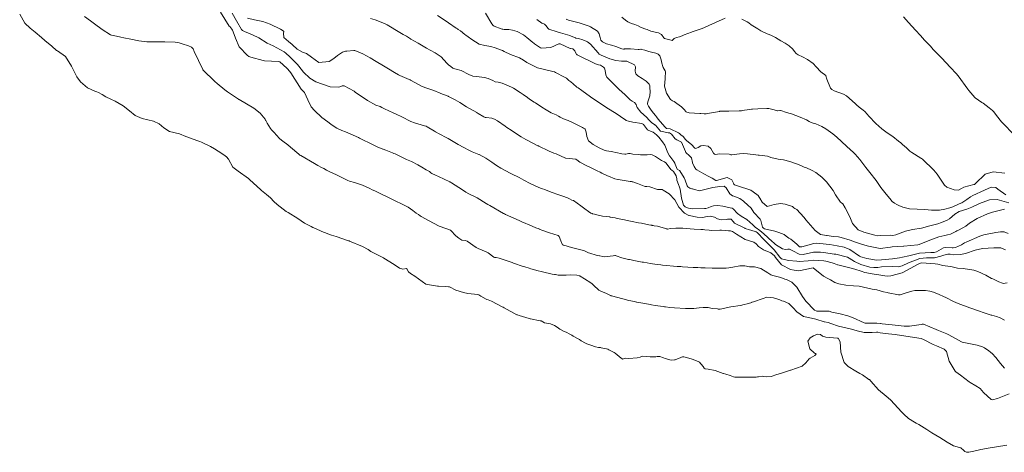
# Model space of a CAD drawing. Units: metres. Extents: x 763917 to 770809, y 8149962 to 8154434.
# Drawn here: x 765695 to 765786, y 8153490 to 8153530 of the extents above; entities that cross this region are included whole.
import ezdxf

# ---------------------------------------------------------------- set-up
doc = ezdxf.new("R2010")
doc.units = ezdxf.units.M
doc.header["$LTSCALE"] = 25
doc.layers.add('Curva Indice', color=36, linetype='Continuous')

msp = doc.modelspace()

# ---------------------------------------------------------------- linework, layer by layer
at = {"layer": 'Curva Indice', "linetype": 'Continuous', "lineweight": 13, "flags": 128}
for points, elevation in [([(765785.9567, 8153490.6797), (765785.0063, 8153490.55), (765784.4393, 8153490.4556), (765783.5648, 8153490.2841), (765782.9399, 8153490.1488), (765782.4653, 8153490.0331), (765782.258, 8153490.0359), (765782.1073, 8153490.1155), (765782.0032, 8153490.2113), (765781.7327, 8153490.437), (765781.6105, 8153490.48), (765781.0664, 8153490.6207), (765780.4884, 8153490.9595), (765779.8005, 8153491.3954), (765779.083, 8153491.8169), (765778.6231, 8153492.1246), (765777.8989, 8153492.5923), (765777.6985, 8153492.6858), (765777.6447, 8153492.7088), (765777.3451, 8153492.8756), (765777.0991, 8153493.0338), (765776.9504, 8153493.1493), (765776.5123, 8153493.5379), (765776.3773, 8153493.6554), (765776.3204, 8153493.7087), (765775.29, 8153494.8389), (765774.9025, 8153495.1724), (765774.1745, 8153495.7712), (765773.4701, 8153496.559), (765773.3489, 8153496.6989), (765773.3138, 8153496.7274), (765772.7099, 8153497.1315), (765772.4894, 8153497.2729), (765772.1161, 8153497.485), (765771.4061, 8153497.8939), (765771.0334, 8153498.2627), (765770.7261, 8153499.2308), (765770.6642, 8153500.1604), (765770.4996, 8153500.4918), (765770.4264, 8153500.5086), (765770.4065, 8153500.5101), (765769.3727, 8153500.5985), (765769.0691, 8153500.6763), (765769.0431, 8153500.6958), (765768.871, 8153500.8502), (765768.6056, 8153500.881), (765768.2177, 8153500.7092), (765767.9248, 8153500.529), (765767.6969, 8153500.2441), (765767.8899, 8153499.5279), (765768.3305, 8153499.1229), (765768.4243, 8153499.0853), (765768.4854, 8153499.05), (765768.3676, 8153498.9417), (765768.3444, 8153498.9267), (765767.9097, 8153498.6726), (765767.8175, 8153498.5982), (765767.5328, 8153498.2489), (765767.1744, 8153497.9432), (765766.1479, 8153497.577), (765766.111, 8153497.5647), (765766.0329, 8153497.5345), (765765.1882, 8153497.273), (765764.8563, 8153497.1667), (765764.3358, 8153496.9912), (765763.8854, 8153496.95), (765763.6616, 8153497.0018), (765763.5706, 8153497.0133), (765763.1907, 8153496.9725), (765763.0825, 8153496.9486), (765762.9677, 8153496.9308), (765761.0809, 8153496.9314), (765761.0125, 8153496.9356), (765760.8762, 8153496.9697), (765760.5904, 8153497.0727), (765760.2014, 8153497.1901), (765759.9804, 8153497.25), (765759.9263, 8153497.2707), (765759.2106, 8153497.5537), (765758.5748, 8153497.6712), (765758.2807, 8153497.6969), (765758.1871, 8153497.7554), (765758.1455, 8153497.8337), (765758.128, 8153497.8617), (765757.9017, 8153498.1364), (765757.7666, 8153498.3076), (765757.7016, 8153498.3445), (765757.1798, 8153498.5534), (765757.0026, 8153498.6208), (765756.3315, 8153498.7995), (765756.2075, 8153498.7998), (765756.116, 8153498.7637), (765756.0636, 8153498.7358), (765755.5364, 8153498.522), (765755.4844, 8153498.5051), (765755.1679, 8153498.4763), (765754.6088, 8153498.6492), (765754.4677, 8153498.7146), (765754.1244, 8153498.8304), (765753.898, 8153498.8248), (765753.7577, 8153498.7991), (765753.6037, 8153498.79), (765753.2461, 8153498.803), (765752.5254, 8153498.8454), (765752.4465, 8153498.8315), (765752.3161, 8153498.7767), (765752.0549, 8153498.7015), (765751.304, 8153498.6443), (765751.0048, 8153498.6616), (765750.8629, 8153498.641), (765750.7251, 8153498.5843), (765750.5746, 8153498.6609), (765750.038, 8153499.1265), (765749.9428, 8153499.1897), (765749.4585, 8153499.4464), (765749.3645, 8153499.4899), (765749.2397, 8153499.5313), (765748.7453, 8153499.6281), (765748.6807, 8153499.635), (765748.5081, 8153499.6524), (765748.2214, 8153499.7209), (765748.1163, 8153499.7531), (765747.98, 8153499.7942), (765747.449, 8153499.9991), (765747.3098, 8153500.0614), (765746.9053, 8153500.272), (765746.763, 8153500.3793), (765746.7029, 8153500.4205), (765746.199, 8153500.6983), (765746.0547, 8153500.7752), (765745.8747, 8153500.8705), (765745.5525, 8153501.0428), (765745.3726, 8153501.1314), (765744.9666, 8153501.3459), (765744.7158, 8153501.5059), (765744.4742, 8153501.6658), (765744.0909, 8153501.8163), (765743.5412, 8153501.8993), (765743.2437, 8153502.082), (765743.2122, 8153502.083), (765743.1678, 8153502.0843), (765743.1439, 8153502.0908), (765742.272, 8153502.2665), (765742.2507, 8153502.2719), (765742.2263, 8153502.2789), (765742.1382, 8153502.3054), (765741.238, 8153502.5831), (765741.0693, 8153502.6346), (765741.029, 8153502.6516), (765739.8527, 8153503.2862), (765739.7559, 8153503.3344), (765739.7393, 8153503.3417), (765739.7181, 8153503.3514), (765738.6905, 8153503.8935), (765738.3944, 8153504.0072), (765738.2583, 8153504.0473), (765738.1933, 8153504.0757), (765737.728, 8153504.3729), (765737.5203, 8153504.486), (765737.426, 8153504.512), (765736.5297, 8153504.6167), (765736.1299, 8153504.6796), (765735.4213, 8153504.9066), (765734.8419, 8153505.1994), (765734.7547, 8153505.2287), (765734.4423, 8153505.2472), (765733.8414, 8153505.2665), (765733.7464, 8153505.2762), (765732.8259, 8153505.4267), (765732.71, 8153505.4502), (765732.6734, 8153505.4675), (765731.6741, 8153506.1984), (765731.2583, 8153506.4429), (765731.0883, 8153506.5832), (765730.915, 8153506.8796), (765730.9097, 8153506.8815), (765730.5564, 8153506.8247), (765730.2678, 8153506.914), (765729.7747, 8153507.2631), (765728.8225, 8153507.8478), (765728.7975, 8153507.8612), (765728.7268, 8153507.8974), (765727.6375, 8153508.4687), (765727.3715, 8153508.6298), (765726.8575, 8153508.9142), (765725.6732, 8153509.4079), (765725.6288, 8153509.4255), (765725.571, 8153509.4487), (765724.4608, 8153509.8358), (765724.0309, 8153509.9513), (765723.1356, 8153510.2902), (765722.5589, 8153510.5593), (765722.3164, 8153510.6703), (765722.1458, 8153510.7496), (765721.8416, 8153510.9005), (765721.5449, 8153511.058), (765721.2266, 8153511.2609), (765720.9333, 8153511.4744), (765720.0453, 8153512.0223), (765719.8728, 8153512.1264), (765719.0448, 8153512.7555), (765718.7443, 8153513.0481), (765718.4104, 8153513.3814), (765718.0502, 8153513.697), (765717.6059, 8153514.0663), (765717.5627, 8153514.094), (765717.5413, 8153514.1097), (765717.4984, 8153514.1516), (765716.5432, 8153515.0159), (765716.3992, 8153515.1416), (765715.454, 8153515.8178), (765714.9617, 8153516.1844), (765714.5764, 8153516.9126), (765714.3737, 8153517.1339), (765714.258, 8153517.2278), (765713.9624, 8153517.4444), (765713.2852, 8153517.8798), (765712.9192, 8153518.0968), (765712.0932, 8153518.5004), (765711.9471, 8153518.5595), (765711.7701, 8153518.6196), (765710.6659, 8153519.0072), (765710.0682, 8153519.2365), (765709.1544, 8153519.4732), (765708.6424, 8153519.8079), (765708.2166, 8153520.1661), (765707.6835, 8153520.4209), (765706.6403, 8153520.6654), (765706.015, 8153520.9323), (765705.4982, 8153521.3545), (765704.9104, 8153521.8247), (765704.1778, 8153522.2491), (765703.78, 8153522.4449), (765703.3344, 8153522.6609), (765702.9929, 8153522.8448), (765702.648, 8153523.0368), (765702.4913, 8153523.097), (765702.3709, 8153523.1315), (765701.6508, 8153523.4654), (765700.9887, 8153524.0352), (765700.668, 8153524.4889), (765700.1788, 8153525.4623), (765699.6298, 8153526.3492), (765698.8761, 8153526.8707), (765698.8307, 8153526.8882), (765698.8236, 8153526.8928), (765698.8079, 8153526.9062), (765698.3777, 8153527.2852), (765697.7381, 8153527.8166), (765697.4137, 8153528.0787), (765696.8354, 8153528.5849), (765696.3855, 8153528.9439), (765695.9072, 8153529.3906), (765695.4207, 8153530.2211)], 5), ([(765786.1762, 8153495.404), (765785.0941, 8153494.9838), (765784.6414, 8153494.849), (765784.5293, 8153494.8767), (765783.8049, 8153495.5167), (765783.5251, 8153495.8755), (765783.5215, 8153495.8793), (765783.129, 8153496.1226), (765782.5937, 8153496.4502), (765782.5119, 8153496.506), (765781.7003, 8153497.1201), (765781.2957, 8153497.4203), (765781.2324, 8153497.4792), (765781.1194, 8153497.625), (765780.6839, 8153498.4053), (765780.421, 8153499.2835), (765780.2122, 8153499.4843), (765779.4934, 8153499.7961), (765779.2057, 8153499.9304), (765778.32, 8153500.396), (765778.0871, 8153500.4807), (765777.8949, 8153500.5142), (765775.7285, 8153500.8357), (765775.3982, 8153500.8767), (765775.1182, 8153500.9053), (765774.3519, 8153500.9989), (765774.1196, 8153501.0421), (765774.0083, 8153501.0551), (765773.6108, 8153501.0322), (765772.8884, 8153501.0289), (765772.243, 8153501.172), (765771.7028, 8153501.3346), (765770.9093, 8153501.5036), (765770.5262, 8153501.5919), (765769.8201, 8153501.8554), (765769.565, 8153501.9449), (765769.2253, 8153502.0116), (765769.2128, 8153502.0123), (765769.1966, 8153502.0152), (765768.4526, 8153502.2524), (765767.7712, 8153502.3962), (765767.3085, 8153502.5029), (765766.6856, 8153502.9274), (765766.3545, 8153503.2875), (765765.9692, 8153503.673), (765765.4837, 8153503.889), (765765.3327, 8153503.9297), (765765.1468, 8153504.0098), (765764.8779, 8153504.12), (765764.5537, 8153504.1933), (765763.9551, 8153504.2539), (765763.5973, 8153504.1393), (765762.7318, 8153503.8446), (765762.5824, 8153503.7965), (765762.5649, 8153503.7896), (765762.2613, 8153503.6931), (765761.7423, 8153503.5623), (765761.6432, 8153503.5293), (765761.5757, 8153503.5075), (765761.2921, 8153503.4595), (765760.88, 8153503.4039), (765760.6375, 8153503.3665), (765759.6806, 8153503.1784), (765759.6016, 8153503.1663), (765759.5531, 8153503.1685), (765759.4773, 8153503.1786), (765759.4231, 8153503.1835), (765758.9248, 8153503.242), (765758.6741, 8153503.2907), (765758.5511, 8153503.3115), (765758.1163, 8153503.3192), (765757.7429, 8153503.2889), (765757.2415, 8153503.239), (765756.9601, 8153503.2251), (765756.7742, 8153503.2252), (765756.5757, 8153503.2292), (765756.4769, 8153503.2345), (765755.4851, 8153503.2997), (765755.037, 8153503.3324), (765754.645, 8153503.3701), (765754.5653, 8153503.3807), (765754.427, 8153503.4017), (765753.7041, 8153503.5129), (765753.3614, 8153503.5674), (765753.2324, 8153503.5907), (765752.7667, 8153503.68), (765752.0246, 8153503.8166), (765752.0002, 8153503.8216), (765751.7956, 8153503.8585), (765751.3013, 8153503.9597), (765750.732, 8153504.1177), (765750.7259, 8153504.1195), (765749.7026, 8153504.3867), (765749.6563, 8153504.397), (765749.6308, 8153504.4065), (765749.5345, 8153504.4555), (765749.2404, 8153504.5946), (765748.7278, 8153504.8274), (765748.5477, 8153504.9223), (765748.4836, 8153504.9694), (765748.1124, 8153505.3155), (765748.027, 8153505.4086), (765747.9288, 8153505.4966), (765747.8043, 8153505.5759), (765747.2254, 8153505.9363), (765746.8343, 8153506.1824), (765746.7858, 8153506.2094), (765746.7266, 8153506.2349), (765746.513, 8153506.2843), (765745.9364, 8153506.3045), (765745.549, 8153506.2938), (765744.8084, 8153506.2997), (765744.6746, 8153506.3133), (765744.5705, 8153506.3404), (765744.478, 8153506.3557), (765744.2673, 8153506.3806), (765744.1405, 8153506.4083), (765743.4865, 8153506.5601), (765743.2439, 8153506.6154), (765742.9764, 8153506.6885), (765742.3091, 8153506.8709), (765742.1384, 8153506.9199), (765741.7554, 8153507.0398), (765741.5961, 8153507.0918), (765740.7226, 8153507.3978), (765740.659, 8153507.4215), (765740.5875, 8153507.4481), (765739.5669, 8153507.788), (765739.4106, 8153507.8404), (765739.11, 8153507.918), (765738.9583, 8153507.9197), (765738.8945, 8153507.9342), (765738.385, 8153508.3293), (765738.2037, 8153508.4309), (765737.4597, 8153508.7245), (765737.2843, 8153508.8211), (765736.4762, 8153509.412), (765736.3173, 8153509.4655), (765735.9762, 8153509.51), (765735.7101, 8153509.6733), (765735.437, 8153509.8891), (765734.9738, 8153510.3867), (765734.9328, 8153510.416), (765733.9801, 8153510.7463), (765733.8917, 8153510.7856), (765732.9039, 8153511.3111), (765732.6424, 8153511.4426), (765732.24, 8153511.6595), (765732.1525, 8153511.7236), (765731.99, 8153511.8478), (765731.7898, 8153511.9709), (765731.4656, 8153512.2035), (765731.0475, 8153512.5094), (765730.3021, 8153512.8778), (765730.0277, 8153513.0023), (765729.2512, 8153513.4081), (765728.8776, 8153513.599), (765728.7966, 8153513.6367), (765727.9795, 8153514.0113), (765727.7448, 8153514.1276), (765727.5318, 8153514.2352), (765726.8636, 8153514.5292), (765726.1319, 8153514.7729), (765725.6758, 8153514.9124), (765725.5145, 8153514.9786), (765724.4025, 8153515.5167), (765723.9296, 8153515.7473), (765723.557, 8153515.9327), (765723.3041, 8153516.0625), (765723.0914, 8153516.1758), (765722.7719, 8153516.3497), (765722.461, 8153516.5231), (765721.1942, 8153517.2587), (765721.1224, 8153517.3018), (765721.0966, 8153517.3203), (765721.0104, 8153517.3915), (765720.2529, 8153518.0426), (765720.0127, 8153518.244), (765719.5433, 8153518.5738), (765719.2792, 8153518.7874), (765718.9462, 8153519.1619), (765718.7865, 8153519.3459), (765718.5123, 8153519.6232), (765718.4249, 8153519.731), (765718.1276, 8153520.2291), (765717.9833, 8153520.4772), (765717.9669, 8153520.5064), (765717.922, 8153520.5826), (765717.4685, 8153521.1525), (765716.8853, 8153521.6154), (765715.5575, 8153522.3934), (765715.5281, 8153522.4084), (765715.4815, 8153522.435), (765714.4747, 8153523.1146), (765714.2301, 8153523.2992), (765713.5317, 8153523.8644), (765713.3133, 8153524.0569), (765712.2133, 8153525.1236), (765712.2028, 8153525.139), (765711.4378, 8153526.8185), (765711.3272, 8153527.0346), (765711.1754, 8153527.2047), (765710.9076, 8153527.3176), (765710.3308, 8153527.5008), (765710.0598, 8153527.5922), (765709.8917, 8153527.6318), (765709.6901, 8153527.6519), (765708.7407, 8153527.6971), (765708.4631, 8153527.7039), (765707.9882, 8153527.6883), (765707.094, 8153527.6834), (765706.3383, 8153527.7893), (765705.6092, 8153527.9393), (765704.9799, 8153528.0483), (765704.6855, 8153528.109), (765704.3034, 8153528.2044), (765703.8359, 8153528.3064), (765703.779, 8153528.3222), (765703.7389, 8153528.3407), (765702.9877, 8153528.8181), (765702.294, 8153529.3401), (765701.9267, 8153529.6178), (765701.3719, 8153530.0162)], 7.5), ([(765785.7541, 8153497.748), (765785.3776, 8153498.1851), (765784.9628, 8153498.7432), (765784.6157, 8153499.0908), (765784.4923, 8153499.1908), (765784.2674, 8153499.3615), (765784.0325, 8153499.5317), (765783.9141, 8153499.62), (765783.7394, 8153499.717), (765783.2505, 8153499.8531), (765782.0037, 8153500.0942), (765781.8676, 8153500.153), (765781.8148, 8153500.1836), (765780.6522, 8153500.7957), (765780.4435, 8153500.8892), (765779.6962, 8153501.196), (765779.4793, 8153501.2892), (765778.3004, 8153501.7792), (765778.2529, 8153501.7923), (765778.2054, 8153501.7852), (765778.0903, 8153501.7509), (765777.0278, 8153501.6065), (765776.5438, 8153501.6185), (765775.4372, 8153501.7256), (765774.5154, 8153501.8302), (765774.3977, 8153501.8454), (765774.3623, 8153501.852), (765774.0502, 8153501.885), (765773.1467, 8153501.8671), (765772.9967, 8153501.873), (765772.9504, 8153501.8867), (765772.8872, 8153501.9127), (765771.8099, 8153502.4033), (765771.3728, 8153502.549), (765770.6716, 8153502.7445), (765769.9218, 8153502.9024), (765769.6583, 8153502.9759), (765769.5818, 8153502.9883), (765769.0949, 8153502.9787), (765768.5466, 8153502.9928), (765768.4662, 8153503.0083), (765768.3204, 8153503.0811), (765767.5306, 8153503.9085), (765767.2187, 8153504.3174), (765766.6955, 8153505.1963), (765766.2453, 8153505.6509), (765765.7422, 8153505.8731), (765765.585, 8153505.9319), (765765.2231, 8153506.0604), (765764.5035, 8153506.2513), (765764.3254, 8153506.312), (765764.0483, 8153506.4902), (765763.4014, 8153506.9049), (765762.8113, 8153507.0547), (765762.7014, 8153507.0613), (765762.454, 8153507.0436), (765762.3644, 8153507.0474), (765761.9253, 8153507.1414), (765761.485, 8153507.1266), (765760.8197, 8153507.0099), (765760.4535, 8153506.9515), (765760.2146, 8153506.9329), (765759.8141, 8153506.9236), (765759.5558, 8153506.9228), (765758.9288, 8153506.9394), (765758.2769, 8153506.9568), (765758.0775, 8153506.963), (765757.8993, 8153506.9697), (765757.6125, 8153506.9802), (765757.4244, 8153506.9878), (765757.1866, 8153506.9997), (765756.2098, 8153507.057), (765756.0673, 8153507.0666), (765755.7273, 8153507.0931), (765755.371, 8153507.1224), (765754.7404, 8153507.1807), (765754.3693, 8153507.2157), (765754.2298, 8153507.2316), (765753.9576, 8153507.2681), (765753.675, 8153507.3059), (765753.247, 8153507.3612), (765752.9617, 8153507.4054), (765752.628, 8153507.4713), (765752.6122, 8153507.4744), (765752.5795, 8153507.4794), (765752.5571, 8153507.4833), (765752.5068, 8153507.4923), (765751.7571, 8153507.633), (765751.5153, 8153507.6836), (765751.3409, 8153507.7185), (765751.2486, 8153507.7356), (765750.7744, 8153507.8378), (765750.6492, 8153507.8756), (765750.1231, 8153508.0716), (765750.0602, 8153508.0858), (765750.0107, 8153508.0854), (765749.8385, 8153508.0636), (765749.0344, 8153507.9805), (765748.8917, 8153507.9921), (765748.6346, 8153508.054), (765748.6019, 8153508.0598), (765748.4113, 8153508.0942), (765748.3052, 8153508.1231), (765747.7191, 8153508.2928), (765747.5991, 8153508.3409), (765747.2135, 8153508.5082), (765746.8736, 8153508.6093), (765746.0335, 8153508.8207), (765745.3278, 8153509.0268), (765745.2533, 8153509.0499), (765745.2186, 8153509.0748), (765745.0375, 8153509.4354), (765744.8863, 8153509.8258), (765744.7952, 8153509.9322), (765744.0184, 8153510.1635), (765743.3925, 8153510.3891), (765743.0778, 8153510.5149), (765743.0605, 8153510.522), (765742.7724, 8153510.6402), (765742.4365, 8153510.7774), (765742.4108, 8153510.7877), (765742.3546, 8153510.8111), (765741.4884, 8153511.1824), (765741.3593, 8153511.2378), (765741.244, 8153511.2888), (765740.7434, 8153511.5178), (765739.9883, 8153511.8597), (765739.8727, 8153511.911), (765739.7951, 8153511.9502), (765738.5318, 8153512.6633), (765738.3674, 8153512.7583), (765738.2196, 8153512.8495), (765737.3745, 8153513.3772), (765737.2028, 8153513.4707), (765736.6206, 8153513.7582), (765736.3544, 8153513.9092), (765735.8401, 8153514.2352), (765735.7014, 8153514.3227), (765735.0246, 8153514.7444), (765734.9223, 8153514.805), (765734.9029, 8153514.8158), (765734.8682, 8153514.8326), (765733.8232, 8153515.3418), (765733.5591, 8153515.4661), (765733.2332, 8153515.6098), (765733.1432, 8153515.6661), (765732.9947, 8153515.792), (765732.8984, 8153515.8519), (765732.689, 8153515.9498), (765732.2999, 8153516.1898), (765731.9337, 8153516.4189), (765731.3438, 8153516.7026), (765730.904, 8153516.9004), (765729.8548, 8153517.4066), (765729.7512, 8153517.4516), (765729.6153, 8153517.5032), (765729.0096, 8153517.7384), (765728.763, 8153517.8341), (765728.7302, 8153517.8471), (765728.2187, 8153518.0624), (765727.7117, 8153518.2996), (765726.7199, 8153518.7885), (765726.572, 8153518.862), (765726.4829, 8153518.9051), (765725.2994, 8153519.4197), (765724.962, 8153519.5561), (765724.5233, 8153519.7605), (765724.0817, 8153520.0341), (765723.9573, 8153520.1292), (765723.6916, 8153520.3389), (765723.1445, 8153520.7589), (765722.4459, 8153521.3807), (765722.1613, 8153521.7431), (765721.8547, 8153522.3827), (765721.5438, 8153523.0355), (765721.2994, 8153523.2815), (765721.2478, 8153523.3439), (765720.2977, 8153524.8427), (765720.0211, 8153525.1817), (765719.9299, 8153525.2681), (765719.279, 8153525.8435), (765719.2604, 8153525.8577), (765719.162, 8153525.8942), (765717.8852, 8153525.9498), (765717.7421, 8153525.9735), (765716.6337, 8153526.2953), (765716.4389, 8153526.3451), (765716.4022, 8153526.3633), (765716.3092, 8153526.4348), (765715.5452, 8153527.2387), (765715.202, 8153528.0362), (765715.1819, 8153528.1309), (765714.9303, 8153528.7644), (765714.7107, 8153529.0535), (765714.6459, 8153529.1404), (765713.8415, 8153530.4234)], 10), ([(765785.7394, 8153502.1477), (765785.344, 8153502.3749), (765785.009, 8153502.4781), (765784.5959, 8153502.6087), (765784.5592, 8153502.6217), (765784.5316, 8153502.6295), (765783.8789, 8153502.8197), (765783.3483, 8153503.0012), (765782.5562, 8153503.2976), (765781.486, 8153503.6911), (765781.2814, 8153503.7748), (765781.0727, 8153503.88), (765780.3556, 8153504.2405), (765780.1541, 8153504.326), (765779.7429, 8153504.508), (765779.2424, 8153504.7339), (765778.9031, 8153504.831), (765778.5018, 8153504.8787), (765777.5221, 8153504.878), (765777.2596, 8153504.8283), (765776.6229, 8153504.6287), (765776.1865, 8153504.4899), (765776.0095, 8153504.4772), (765775.0651, 8153504.6725), (765774.9971, 8153504.6868), (765774.6532, 8153504.7657), (765774.6373, 8153504.7701), (765774.0218, 8153504.9353), (765773.6216, 8153505.0118), (765773.2124, 8153505.1061), (765772.4145, 8153505.2706), (765771.9065, 8153505.3116), (765771.1956, 8153505.3763), (765770.5425, 8153505.5041), (765770.1986, 8153505.623), (765769.7876, 8153505.8545), (765769.7289, 8153505.8889), (765769.5358, 8153505.9701), (765769.1445, 8153506.1826), (765768.1958, 8153506.9701), (765768.1901, 8153506.9715), (765768.1881, 8153506.9715), (765768.1827, 8153506.9701), (765766.893, 8153506.6888), (765766.4409, 8153506.7284), (765766.1082, 8153506.8132), (765765.2769, 8153507.2302), (765764.7532, 8153507.9113), (765764.6352, 8153508.0712), (765764.3241, 8153508.3297), (765763.6551, 8153508.6194), (765763.1824, 8153508.9244), (765762.9765, 8153509.1464), (765762.959, 8153509.1663), (765762.7548, 8153509.3227), (765762.2611, 8153509.4648), (765761.9494, 8153509.5622), (765761.1717, 8153510.0371), (765760.8071, 8153510.2863), (765760.6284, 8153510.3651), (765760.5131, 8153510.352), (765760.4343, 8153510.3482), (765760.1785, 8153510.3713), (765759.7998, 8153510.4177), (765759.6995, 8153510.4237), (765759.6388, 8153510.4235), (765758.8314, 8153510.3962), (765758.663, 8153510.4036), (765758.2473, 8153510.4555), (765758.1183, 8153510.4682), (765757.9079, 8153510.4799), (765757.2767, 8153510.5159), (765756.9049, 8153510.5447), (765756.5612, 8153510.5809), (765756.2404, 8153510.6015), (765755.6106, 8153510.6066), (765755.1146, 8153510.5759), (765754.8412, 8153510.5141), (765754.8111, 8153510.5116), (765754.7608, 8153510.5209), (765754.223, 8153510.6999), (765753.9075, 8153510.7704), (765753.6222, 8153510.8164), (765753.5326, 8153510.8321), (765753.4388, 8153510.8536), (765753.3882, 8153510.8662), (765753.3112, 8153510.8817), (765753.1296, 8153510.917), (765752.4371, 8153511.0507), (765752.1881, 8153511.0997), (765751.583, 8153511.2221), (765751.1498, 8153511.3106), (765750.9066, 8153511.3598), (765750.7485, 8153511.3915), (765750.2248, 8153511.492), (765750.0237, 8153511.5306), (765749.6149, 8153511.612), (765749.5617, 8153511.6211), (765749.5513, 8153511.6224), (765748.885, 8153511.7093), (765748.4819, 8153511.7922), (765748.1369, 8153511.8799), (765747.9424, 8153511.9205), (765747.9122, 8153511.9274), (765747.8176, 8153511.9717), (765747.5908, 8153512.1295), (765747.2467, 8153512.3773), (765746.8834, 8153512.6337), (765746.2025, 8153513.127), (765746.183, 8153513.1414), (765746.174, 8153513.1452), (765746.071, 8153513.1782), (765745.8427, 8153513.2978), (765745.6639, 8153513.3894), (765745.2221, 8153513.5443), (765744.7802, 8153513.6783), (765744.2504, 8153513.8689), (765743.7128, 8153514.088), (765743.5884, 8153514.1384), (765743.3847, 8153514.2053), (765743.1737, 8153514.2779), (765742.7076, 8153514.4708), (765742.2493, 8153514.6841), (765741.6624, 8153515.0067), (765741.228, 8153515.2413), (765741.0335, 8153515.3367), (765740.7158, 8153515.492), (765740.3502, 8153515.6816), (765740.0636, 8153515.8345), (765739.5635, 8153516.1044), (765739.1563, 8153516.3533), (765738.7301, 8153516.6554), (765738.1816, 8153517.017), (765737.5614, 8153517.3401), (765737.5512, 8153517.3444), (765737.5377, 8153517.3493), (765736.9175, 8153517.6023), (765736.6143, 8153517.753), (765736.1503, 8153517.9972), (765735.6482, 8153518.2672), (765734.7273, 8153518.8245), (765734.6074, 8153518.8931), (765734.4777, 8153518.9533), (765734.0167, 8153519.1779), (765733.8438, 8153519.2777), (765733.6317, 8153519.3895), (765733.556, 8153519.4303), (765733.4659, 8153519.4863), (765732.8069, 8153519.8953), (765732.7099, 8153519.9442), (765732.5335, 8153519.9969), (765731.6223, 8153520.2469), (765731.2934, 8153520.3862), (765730.4822, 8153520.8054), (765729.9497, 8153521.0624), (765729.7466, 8153521.157), (765729.6066, 8153521.2184), (765729.3243, 8153521.3414), (765728.81, 8153521.5879), (765728.6373, 8153521.6735), (765728.472, 8153521.7466), (765728.0979, 8153521.8964), (765727.3141, 8153522.303), (765726.1978, 8153523.0798), (765726.1348, 8153523.1292), (765726.0898, 8153523.1623), (765725.1815, 8153523.648), (765724.999, 8153523.6405), (765724.7944, 8153523.5753), (765724.6255, 8153523.5366), (765723.8821, 8153523.5652), (765722.5729, 8153524.0276), (765722.0285, 8153524.364), (765721.4521, 8153524.8955), (765721.0219, 8153525.4593), (765720.9016, 8153525.609), (765720.1872, 8153526.3296), (765719.842, 8153526.6538), (765719.6674, 8153526.7892), (765718.6794, 8153527.3139), (765718.1109, 8153527.5751), (765717.3451, 8153528.0538), (765716.7836, 8153528.3331), (765716.0296, 8153528.629), (765715.8554, 8153528.7349), (765715.7727, 8153528.825), (765715.3092, 8153529.6265), (765714.9058, 8153530.3107)], 12.5), ([(765786.0029, 8153505.5697), (765785.633, 8153505.532), (765785.5482, 8153505.5464), (765785.2219, 8153505.6877), (765784.6799, 8153505.9347), (765784.5668, 8153505.9901), (765784.0216, 8153506.2767), (765783.2981, 8153506.629), (765782.9389, 8153506.7458), (765781.9583, 8153506.8942), (765781.4409, 8153506.9355), (765780.9408, 8153507.0366), (765780.7589, 8153507.0916), (765780.5475, 8153507.124), (765780.3096, 8153507.1305), (765780.0931, 8153507.1821), (765779.632, 8153507.3057), (765779.3758, 8153507.32), (765778.1693, 8153507.4017), (765778.0374, 8153507.3913), (765777.8136, 8153507.2978), (765776.3456, 8153506.5084), (765775.3256, 8153506.209), (765775.0363, 8153506.1878), (765774.77, 8153506.2234), (765774.2296, 8153506.3295), (765773.7899, 8153506.383), (765772.9406, 8153506.5295), (765772.5924, 8153506.6432), (765772.0083, 8153506.8439), (765771.437, 8153506.975), (765770.5746, 8153507.1927), (765770.4544, 8153507.2233), (765770.4227, 8153507.2324), (765770.1259, 8153507.3668), (765769.9534, 8153507.4292), (765769.3427, 8153507.5615), (765769.1742, 8153507.587), (765768.2064, 8153507.6492), (765767.7234, 8153507.5889), (765766.9262, 8153507.5416), (765766.6994, 8153507.571), (765765.9319, 8153507.6445), (765765.2871, 8153507.7953), (765765.1363, 8153507.9439), (765764.6069, 8153508.6188), (765764.0054, 8153509.2209), (765763.7064, 8153509.5135), (765763.074, 8153510.1843), (765762.9641, 8153510.268), (765762.8876, 8153510.3018), (765762.25, 8153510.4814), (765762.0382, 8153510.5232), (765761.9736, 8153510.5512), (765761.921, 8153510.582), (765760.9766, 8153511.0638), (765760.8597, 8153511.1954), (765760.8368, 8153511.248), (765760.6818, 8153511.434), (765760.3452, 8153511.431), (765760.2349, 8153511.4019), (765759.7577, 8153511.3659), (765759.4264, 8153511.4474), (765759.1367, 8153511.6072), (765758.7837, 8153511.703), (765758.4747, 8153511.6682), (765758.3303, 8153511.6232), (765758.0615, 8153511.5689), (765757.5433, 8153511.5909), (765756.8104, 8153511.7518), (765756.7947, 8153511.7557), (765756.396, 8153511.9836), (765755.8865, 8153512.5291), (765755.501, 8153513.1871), (765754.9949, 8153513.7384), (765754.4326, 8153514.0972), (765754.3322, 8153514.1307), (765754.0303, 8153514.1302), (765753.9241, 8153514.1475), (765753.2069, 8153514.3785), (765752.9524, 8153514.426), (765752.8008, 8153514.431), (765752.6985, 8153514.4432), (765752.3981, 8153514.5645), (765752.0767, 8153514.7043), (765751.6614, 8153514.8428), (765751.5914, 8153514.8598), (765751.5328, 8153514.8703), (765751.4183, 8153514.8872), (765750.3026, 8153515.066), (765750.2768, 8153515.0685), (765750.0057, 8153515.1115), (765749.417, 8153515.3579), (765749.3433, 8153515.3898), (765749.2757, 8153515.4201), (765748.8177, 8153515.6543), (765748.7693, 8153515.6767), (765748.747, 8153515.6879), (765748.6733, 8153515.7255), (765748.396, 8153515.8486), (765747.8323, 8153516.1411), (765747.6655, 8153516.2185), (765747.4506, 8153516.3183), (765746.799, 8153516.6393), (765746.7934, 8153516.6431), (765746.5336, 8153516.8694), (765746.5145, 8153516.8782), (765746.4688, 8153516.9004), (765746.4349, 8153516.9143), (765745.5171, 8153517.0088), (765745.4945, 8153517.0115), (765745.4799, 8153517.0164), (765744.6135, 8153517.4018), (765744.4137, 8153517.4866), (765744.303, 8153517.5296), (765744.0565, 8153517.6198), (765743.9117, 8153517.6821), (765743.034, 8153518.123), (765742.9978, 8153518.1416), (765742.951, 8153518.1655), (765741.9739, 8153518.6661), (765741.8495, 8153518.7306), (765741.4156, 8153518.9818), (765740.3523, 8153519.6744), (765740.2528, 8153519.7432), (765740.1074, 8153519.8459), (765739.9467, 8153519.9585), (765739.2435, 8153520.4534), (765738.9736, 8153520.6038), (765738.7111, 8153520.6754), (765738.2127, 8153520.7419), (765738.1077, 8153520.7549), (765738.0583, 8153520.769), (765737.996, 8153520.7995), (765737.4714, 8153521.1176), (765737.3814, 8153521.1734), (765737.3686, 8153521.1811), (765737.3606, 8153521.1856), (765737.3461, 8153521.1938), (765736.3948, 8153521.7168), (765735.7814, 8153522.1263), (765735.3748, 8153522.3837), (765734.8759, 8153522.6219), (765734.7537, 8153522.6788), (765734.7208, 8153522.6943), (765734.4833, 8153522.7947), (765734.2072, 8153522.9043), (765733.9953, 8153522.995), (765733.4199, 8153523.2302), (765732.768, 8153523.4344), (765732.3427, 8153523.5947), (765731.2759, 8153524.172), (765731.2215, 8153524.1992), (765731.1563, 8153524.2262), (765730.9367, 8153524.3236), (765730.2729, 8153524.6146), (765730.1518, 8153524.6711), (765729.7978, 8153524.8659), (765729.2346, 8153525.211), (765728.7845, 8153525.487), (765728.111, 8153525.8899), (765727.5684, 8153526.2181), (765726.9031, 8153526.5896), (765726.1651, 8153526.8887), (765726.076, 8153526.9016), (765725.4295, 8153526.8481), (765725.3092, 8153526.8287), (765725.225, 8153526.8074), (765725.0344, 8153526.7287), (765724.5773, 8153526.4374), (765724.2392, 8153526.1604), (765723.8111, 8153525.8861), (765722.8479, 8153525.8082), (765722.1846, 8153526.2895), (765721.7384, 8153526.6158), (765721.3441, 8153526.7519), (765720.8701, 8153527.0245), (765720.4502, 8153527.4144), (765720.4026, 8153527.4608), (765720.0774, 8153527.7276), (765719.6552, 8153528.1008), (765719.6305, 8153528.4833), (765719.6404, 8153528.6324), (765719.58, 8153528.7108), (765719.329, 8153528.8609), (765718.4074, 8153529.3174), (765717.7095, 8153529.543), (765716.9534, 8153529.6979), (765716.308, 8153529.8645)], 15), ([(765785.8388, 8153508.5942), (765785.4138, 8153508.7779), (765785.1563, 8153508.8026), (765784.7537, 8153508.7905), (765783.7129, 8153508.7414), (765783.065, 8153508.5924), (765782.1529, 8153508.2838), (765781.7067, 8153508.1681), (765781.0447, 8153508.1471), (765780.7761, 8153508.1979), (765780.5412, 8153508.2166), (765780.1766, 8153508.1323), (765779.9051, 8153508.0229), (765779.3308, 8153507.8758), (765778.5776, 8153507.8768), (765777.9911, 8153507.8231), (765776.938, 8153507.4226), (765776.3503, 8153507.1378), (765775.9922, 8153507.0505), (765775.4584, 8153507.0661), (765774.4717, 8153507.0434), (765774.1255, 8153506.9978), (765773.769, 8153506.974), (765773.3918, 8153507.0285), (765772.5681, 8153507.2685), (765771.983, 8153507.5488), (765771.5079, 8153507.8555), (765771.3313, 8153507.9351), (765770.2636, 8153508.2002), (765770.1091, 8153508.2263), (765769.9396, 8153508.2505), (765769.3671, 8153508.34), (765768.8548, 8153508.4036), (765768.2242, 8153508.391), (765767.2819, 8153508.1756), (765766.9144, 8153508.2024), (765766.3359, 8153508.5132), (765766.0292, 8153508.661), (765765.8789, 8153508.6743), (765765.6515, 8153508.6391), (765765.3692, 8153508.7022), (765764.7269, 8153509.0995), (765764.574, 8153509.2546), (765764.4459, 8153509.3839), (765763.6679, 8153510.0807), (765763.3077, 8153510.3959), (765762.9716, 8153510.6166), (765762.9127, 8153510.6551), (765762.798, 8153510.7708), (765762.6619, 8153510.9142), (765762.1063, 8153511.382), (765761.5841, 8153511.6937), (765761.2498, 8153511.9358), (765760.8445, 8153512.3801), (765760.7563, 8153512.4363), (765760.5917, 8153512.4772), (765759.9135, 8153512.6123), (765759.4603, 8153512.6831), (765759.0625, 8153512.6569), (765758.8304, 8153512.5844), (765758.5691, 8153512.4613), (765758.3414, 8153512.4006), (765758.2264, 8153512.3875), (765757.1305, 8153512.358), (765756.7516, 8153512.4218), (765756.5752, 8153512.4789), (765756.4566, 8153512.5412), (765756.3148, 8153512.7121), (765756.1313, 8153513.3504), (765756.009, 8153514.1677), (765755.9476, 8153514.347), (765755.8352, 8153514.5943), (765755.7066, 8153514.9999), (765755.6815, 8153515.1342), (765755.627, 8153515.3998), (765755.376, 8153515.8006), (765755.2462, 8153515.9103), (765755.1562, 8153515.9918), (765754.7975, 8153516.4407), (765754.6815, 8153516.5909), (765754.5567, 8153516.68), (765754.2835, 8153516.8106), (765753.7234, 8153517.1664), (765753.4205, 8153517.3247), (765753.2442, 8153517.3502), (765752.9648, 8153517.3159), (765752.3493, 8153517.3396), (765752.1863, 8153517.3541), (765751.6461, 8153517.3974), (765751.424, 8153517.4396), (765751.2503, 8153517.4488), (765751.0241, 8153517.3972), (765750.9217, 8153517.3838), (765750.6421, 8153517.422), (765750.5318, 8153517.4507), (765750.2452, 8153517.5138), (765749.679, 8153517.6219), (765749.2454, 8153517.7027), (765749.1288, 8153517.729), (765749.0246, 8153517.7649), (765748.555, 8153517.9767), (765748.0188, 8153518.264), (765747.6019, 8153518.5958), (765747.43, 8153519.0158), (765747.3835, 8153519.4137), (765747.2914, 8153519.6694), (765747.2499, 8153519.711), (765747.1347, 8153519.7823), (765747.0324, 8153519.8336), (765746.4816, 8153520.1048), (765746.1806, 8153520.2556), (765745.7403, 8153520.4618), (765745.3071, 8153520.6409), (765745.1126, 8153520.7254), (765745.0054, 8153520.7835), (765744.8251, 8153520.8846), (765744.6207, 8153520.983), (765744.1713, 8153521.1865), (765743.6999, 8153521.4443), (765743.3168, 8153521.6962), (765742.7208, 8153522.088), (765742.6019, 8153522.1612), (765742.1848, 8153522.4331), (765741.9935, 8153522.5704), (765741.5985, 8153522.8498), (765741.3229, 8153523.0361), (765740.7046, 8153523.4508), (765740.5432, 8153523.5469), (765739.6867, 8153523.905), (765739.295, 8153523.9765), (765739.0349, 8153524.0292), (765738.8067, 8153524.1298), (765738.3817, 8153524.3274), (765738.0532, 8153524.4185), (765737.3097, 8153524.5061), (765736.9673, 8153524.5529), (765736.6105, 8153524.7008), (765735.9174, 8153525.0641), (765735.4518, 8153525.1928), (765735.219, 8153525.2415), (765735.1489, 8153525.276), (765734.973, 8153525.4141), (765734.7445, 8153525.596), (765734.5908, 8153525.7379), (765734.0751, 8153526.3068), (765733.538, 8153526.6859), (765733.0609, 8153526.9267), (765732.737, 8153527.1105), (765731.9567, 8153527.5714), (765731.3051, 8153527.9431), (765731.2736, 8153527.9608), (765731.2569, 8153527.9713), (765730.8937, 8153528.2043), (765730.5866, 8153528.3765), (765730.291, 8153528.5392), (765729.1135, 8153529.2648), (765728.8771, 8153529.387), (765728.0129, 8153529.7082), (765727.6031, 8153529.8446)], 17.5), ([(765786.0924, 8153510.1134), (765785.7041, 8153510.2658), (765785.3691, 8153510.2559), (765784.9368, 8153510.1922), (765783.853, 8153509.9735), (765783.4932, 8153509.8532), (765782.24, 8153509.3255), (765782.0822, 8153509.2434), (765781.8087, 8153509.0693), (765781.247, 8153508.8084), (765781.0395, 8153508.7881), (765780.9493, 8153508.7974), (765780.3132, 8153508.8235), (765780.1628, 8153508.7847), (765779.5052, 8153508.4329), (765779.291, 8153508.3687), (765778.9969, 8153508.3648), (765777.9411, 8153508.29), (765776.9787, 8153508.0487), (765776.3892, 8153507.9257), (765776.1015, 8153507.8888), (765775.459, 8153507.7829), (765774.4574, 8153507.6767), (765774.0002, 8153507.6655), (765773.1043, 8153507.804), (765772.6908, 8153507.923), (765772.5824, 8153507.9527), (765772.4309, 8153508.0328), (765771.5464, 8153508.638), (765771.0491, 8153508.8485), (765770.3978, 8153508.9879), (765770.0689, 8153509.0364), (765769.7098, 8153509.0856), (765769.3918, 8153509.1291), (765768.5391, 8153509.2108), (765768.2433, 8153509.185), (765767.1453, 8153508.8952), (765766.9459, 8153508.8981), (765766.6871, 8153509.1182), (765766.1361, 8153509.5986), (765765.9697, 8153509.6831), (765765.8342, 8153509.7622), (765765.7336, 8153509.8689), (765765.5394, 8153510.0043), (765765.0508, 8153510.206), (765764.6832, 8153510.3271), (765763.7402, 8153510.5334), (765763.6322, 8153510.6087), (765763.5861, 8153510.648), (765763.5611, 8153510.6798), (765763.3917, 8153511.3088), (765763.3325, 8153511.4184), (765762.7668, 8153512.035), (765762.5049, 8153512.4303), (765762.4566, 8153512.4887), (765762.2438, 8153512.6615), (765761.8005, 8153513.0882), (765761.4765, 8153513.3226), (765760.9106, 8153513.5394), (765760.7888, 8153513.57), (765760.5397, 8153513.7474), (765760.2063, 8153514.3083), (765760.0471, 8153514.4487), (765759.6279, 8153514.4298), (765759.0057, 8153514.3266), (765758.8679, 8153514.3048), (765758.7437, 8153514.278), (765758.498, 8153514.1918), (765757.7773, 8153514.0303), (765757.3027, 8153514.1292), (765757.1283, 8153514.2046), (765757.0532, 8153514.2171), (765756.8692, 8153514.2605), (765756.6874, 8153514.3913), (765756.6343, 8153514.4768), (765756.4519, 8153515.002), (765756.3658, 8153515.2059), (765755.9611, 8153515.8569), (765755.9222, 8153515.8946), (765755.735, 8153516.0113), (765755.5478, 8153516.4685), (765755.5009, 8153516.5664), (765755.4184, 8153516.7099), (765755.0618, 8153517.1986), (765755.0319, 8153517.2357), (765754.8726, 8153517.5158), (765754.5764, 8153518.2104), (765754.3809, 8153518.5205), (765754.0334, 8153518.9484), (765753.9255, 8153519.0701), (765753.8217, 8153519.1689), (765753.5114, 8153519.4161), (765753.3341, 8153519.4781), (765753.0116, 8153519.6288), (765752.6254, 8153520.1097), (765752.6185, 8153520.1176), (765752.6109, 8153520.1266), (765752.6007, 8153520.1365), (765752.4792, 8153520.2035), (765751.6485, 8153520.3258), (765751.2461, 8153520.4051), (765751.0581, 8153520.4746), (765751.0293, 8153520.4915), (765750.5222, 8153520.8558), (765750.4857, 8153520.8735), (765750.3495, 8153520.9501), (765750.1295, 8153521.1103), (765749.2658, 8153521.6337), (765747.7811, 8153522.6342), (765746.9638, 8153523.2333), (765746.6352, 8153523.4587), (765746.515, 8153523.5453), (765746.183, 8153523.8258), (765745.9578, 8153524.0112), (765745.7901, 8153524.1545), (765745.5775, 8153524.3441), (765745.445, 8153524.431), (765745.3792, 8153524.4644), (765744.5766, 8153524.8882), (765744.4582, 8153524.9333), (765744.3327, 8153524.9563), (765742.9061, 8153525.3096), (765741.9198, 8153525.802), (765741.6357, 8153526), (765741.2627, 8153526.2107), (765740.4464, 8153526.5276), (765739.8447, 8153526.8113), (765739.7152, 8153526.8831), (765739.5189, 8153526.9659), (765739.0179, 8153527.136), (765738.6461, 8153527.276), (765738.0733, 8153527.367), (765737.5657, 8153527.4833), (765736.878, 8153527.9066), (765736.556, 8153528.1421), (765736.3362, 8153528.3084), (765736.2624, 8153528.3688), (765735.8422, 8153528.6995), (765735.6445, 8153528.8379), (765735.561, 8153528.8796), (765735.459, 8153528.9326), (765734.7467, 8153529.4353), (765734.7344, 8153529.4434), (765734.7081, 8153529.4595), (765733.7289, 8153530.1084)], 20), ([(765785.7497, 8153512.3251), (765784.6405, 8153512.0709), (765784.1951, 8153511.9121), (765783.2446, 8153511.4792), (765782.5264, 8153511.0409), (765782.1835, 8153510.7931), (765781.6006, 8153510.4573), (765781.3704, 8153510.3566), (765781.2719, 8153510.3031), (765781.1693, 8153510.2397), (765780.7779, 8153510.0572), (765780.5287, 8153509.9808), (765780.2813, 8153509.9308), (765779.7196, 8153509.7912), (765779.4809, 8153509.7175), (765778.7405, 8153509.4429), (765777.9221, 8153509.099), (765777.8017, 8153509.0663), (765776.5254, 8153508.9382), (765776.4764, 8153508.9351), (765775.455, 8153508.8729), (765775.2893, 8153508.8458), (765774.33, 8153508.7405), (765773.2788, 8153508.9354), (765772.7112, 8153509.0917), (765771.9797, 8153509.3319), (765771.5885, 8153509.4946), (765770.7696, 8153509.7533), (765770.5347, 8153509.7913), (765770.0287, 8153509.8465), (765769.4806, 8153509.9187), (765769.4167, 8153509.9264), (765768.8651, 8153510.0291), (765768.3674, 8153510.3705), (765767.5354, 8153511.3611), (765767.4583, 8153511.4495), (765767.3354, 8153511.599), (765766.691, 8153512.2957), (765766.5287, 8153512.3859), (765766.4141, 8153512.47), (765766.2964, 8153512.5757), (765765.6387, 8153512.8112), (765765.192, 8153512.8733), (765764.6121, 8153512.7652), (765763.9799, 8153512.5827), (765763.5163, 8153512.9749), (765763.3121, 8153513.3568), (765763.2557, 8153513.4546), (765763.1519, 8153513.5899), (765763.0434, 8153513.6973), (765762.4649, 8153514.088), (765761.2691, 8153514.4709), (765760.9956, 8153514.5664), (765760.9257, 8153514.629), (765760.8759, 8153514.7334), (765760.7254, 8153515.0202), (765760.2969, 8153515.2417), (765759.3351, 8153514.9767), (765759.297, 8153514.9661), (765759.2567, 8153514.9686), (765758.9409, 8153515.1746), (765758.7365, 8153515.2769), (765758.6978, 8153515.2925), (765758.6306, 8153515.3259), (765758.1721, 8153515.5808), (765757.5147, 8153515.934), (765757.4395, 8153515.9953), (765757.283, 8153516.2628), (765757.1342, 8153516.5889), (765757.1242, 8153516.6195), (765757.0252, 8153517.0343), (765756.9787, 8153517.1224), (765756.8277, 8153517.2728), (765756.5503, 8153517.5169), (765756.5305, 8153517.5341), (765756.4733, 8153517.6346), (765756.1332, 8153518.49), (765756.1314, 8153518.4925), (765755.685, 8153518.6992), (765755.5507, 8153518.8056), (765755.2039, 8153519.208), (765755.0066, 8153519.3289), (765754.9007, 8153519.357), (765754.2174, 8153519.4938), (765754.2096, 8153519.4954), (765754.1902, 8153519.502), (765754.1861, 8153519.5051), (765753.7219, 8153520.032), (765753.6945, 8153520.0571), (765753.667, 8153520.0717), (765753.3564, 8153520.2819), (765753.1534, 8153520.5133), (765752.8967, 8153520.7831), (765752.3802, 8153521.2267), (765752.0616, 8153521.6623), (765751.991, 8153521.8288), (765751.9491, 8153521.933), (765751.8149, 8153522.117), (765751.5933, 8153522.2514), (765751.4242, 8153522.3616), (765750.9177, 8153522.8589), (765750.4128, 8153523.3169), (765749.287, 8153524.4369), (765749.1717, 8153524.6724), (765749.117, 8153525.0584), (765749.049, 8153525.2698), (765748.955, 8153525.3743), (765748.696, 8153525.5361), (765748.4976, 8153525.5954), (765748.2249, 8153525.6665), (765746.545, 8153526.5051), (765746.5126, 8153526.5176), (765746.5092, 8153526.5192), (765746.4945, 8153526.5421), (765746.3237, 8153526.8522), (765746.2778, 8153526.9405), (765746.1424, 8153527.0413), (765745.9389, 8153527.0738), (765745.8946, 8153527.0854), (765744.9992, 8153527.5131), (765744.9601, 8153527.5214), (765744.8667, 8153527.5006), (765744.123, 8153527.1594), (765743.2657, 8153527.1034), (765743.1989, 8153527.1276), (765742.6318, 8153527.5221), (765742.5753, 8153527.5615), (765742.4945, 8153527.6283), (765741.9479, 8153528.1009), (765741.6231, 8153528.3251), (765741.0602, 8153528.6303), (765740.6136, 8153528.7748), (765740.2893, 8153528.8141), (765739.8534, 8153528.8351), (765739.732, 8153528.8408), (765739.673, 8153528.8532), (765739.5766, 8153528.8888), (765738.9354, 8153529.1296), (765738.8469, 8153529.1823), (765738.737, 8153529.3388), (765738.1546, 8153530.314)], 22.5), ([(765760.1242, 8153529.8763), (765759.2295, 8153529.4702), (765758.6351, 8153529.1769), (765758.1633, 8153528.9681), (765757.9148, 8153528.8816), (765757.5542, 8153528.7652), (765757.1106, 8153528.6146), (765757.0341, 8153528.5866), (765756.6861, 8153528.4523), (765756.3701, 8153528.3242), (765756.1949, 8153528.2485), (765755.9399, 8153528.1584), (765755.6766, 8153528.0951), (765755.4522, 8153527.9993), (765755.3203, 8153527.8687), (765755.2563, 8153527.8175), (765755.1836, 8153527.8358), (765755.0623, 8153527.8886), (765754.5482, 8153528.0004), (765754.523, 8153528.0131), (765754.4976, 8153528.0465), (765754.2727, 8153528.361), (765754.0193, 8153528.5226), (765753.7192, 8153528.587), (765753.3029, 8153528.6825), (765752.982, 8153528.8093), (765752.8484, 8153528.8571), (765752.409, 8153529.0151), (765752.1349, 8153529.1484), (765751.8437, 8153529.2737), (765751.5443, 8153529.3648), (765751.3143, 8153529.4505), (765751.1878, 8153529.5197), (765750.981, 8153529.6853), (765750.6531, 8153529.942)], 30), ([(765786.4693, 8153519.3195), (765785.716, 8153520.0998), (765785.4844, 8153520.3582), (765785.0136, 8153520.9482), (765784.7611, 8153521.2685), (765784.6295, 8153521.3996), (765784.3476, 8153521.6219), (765783.7846, 8153522.0554), (765783.6733, 8153522.1384), (765783.0521, 8153522.5587), (765783.0182, 8153522.5875), (765782.4608, 8153523.2342), (765782.3667, 8153523.3575), (765781.4845, 8153524.5692), (765781.3057, 8153524.7862), (765780.7882, 8153525.3457), (765779.9653, 8153526.2128), (765779.2135, 8153526.9991), (765778.9465, 8153527.2816), (765778.6263, 8153527.6222), (765778.4132, 8153527.8514), (765778.0294, 8153528.2649), (765777.5686, 8153528.7681), (765776.9304, 8153529.471), (765776.4702, 8153529.9818)], 32.5), ([(765786.1544, 8153512.9149), (765785.0623, 8153513.2318), (765784.3738, 8153513.2063), (765783.4462, 8153512.8532), (765782.7549, 8153512.5387), (765782.2811, 8153512.3423), (765781.6008, 8153512.1125), (765781.1753, 8153511.8777), (765780.7026, 8153511.4636), (765780.4803, 8153511.3258), (765779.959, 8153511.1025), (765779.636, 8153510.995), (765778.907, 8153510.8204), (765778.1442, 8153510.6117), (765777.3135, 8153510.4682), (765776.6794, 8153510.3238), (765775.7917, 8153509.974), (765775.493, 8153509.9299), (765775.2545, 8153509.9406), (765774.4168, 8153509.9095), (765774.1182, 8153509.8976), (765773.8639, 8153509.9428), (765772.8412, 8153510.2417), (765772.3258, 8153510.4321), (765771.8027, 8153511.0382), (765771.5459, 8153511.6325), (765771.1405, 8153512.4501), (765770.9149, 8153512.8238), (765770.793, 8153512.9246), (765770.7049, 8153512.9942), (765770.2592, 8153513.67), (765770.0233, 8153514.0402), (765769.4197, 8153514.8341), (765768.9784, 8153515.2839), (765768.4429, 8153515.6984), (765768.1123, 8153515.8906), (765767.5168, 8153516.1567), (765767.378, 8153516.2035), (765767.118, 8153516.3014), (765767.0362, 8153516.347), (765766.9224, 8153516.4005), (765766.6756, 8153516.4957), (765766.07, 8153516.7171), (765765.4604, 8153516.853), (765764.9961, 8153516.9308), (765764.31, 8153517.0934), (765764.1143, 8153517.1593), (765764.0067, 8153517.1897), (765763.5288, 8153517.2525), (765763.2479, 8153517.2894), (765763.1498, 8153517.3043), (765762.93, 8153517.335), (765762.186, 8153517.4289), (765761.8386, 8153517.4467), (765761.4304, 8153517.4217), (765760.9516, 8153517.3569), (765760.7417, 8153517.3213), (765760.6302, 8153517.3178), (765760.5687, 8153517.3472), (765760.4823, 8153517.3757), (765759.6356, 8153517.41), (765759.2014, 8153517.3634), (765759.1508, 8153517.3756), (765759.0484, 8153517.48), (765758.8148, 8153517.9079), (765758.5565, 8153518.1261), (765758.1053, 8153518.1915), (765757.9072, 8153518.1378), (765757.6453, 8153518.0084), (765757.4862, 8153517.9354), (765757.4154, 8153517.92), (765757.3564, 8153517.9291), (765757.304, 8153517.9703), (765757.0722, 8153518.2406), (765756.5696, 8153518.652), (765756.4444, 8153518.7617), (765756.3932, 8153518.8421), (765756.2788, 8153519.0035), (765756.0678, 8153519.151), (765755.9297, 8153519.2669), (765755.8439, 8153519.3339), (765755.087, 8153519.6955), (765754.7617, 8153519.7482), (765754.7307, 8153519.7557), (765754.6874, 8153519.7867), (765754.5837, 8153519.8809), (765753.9683, 8153520.6078), (765753.8123, 8153520.8196), (765753.7344, 8153520.9275), (765753.5544, 8153521.1585), (765753.3422, 8153521.4308), (765753.0944, 8153521.7947), (765752.9982, 8153521.9806), (765752.9891, 8153522.0433), (765753.0301, 8153522.1767), (765753.2247, 8153522.7438), (765753.2586, 8153523.1494), (765753.2229, 8153523.4628), (765753.2206, 8153523.5638), (765753.2179, 8153523.6607), (765753.1554, 8153523.8159), (765752.8861, 8153524.0874), (765752.5259, 8153524.3352), (765752.1152, 8153524.5647), (765752.0755, 8153524.5888), (765751.9363, 8153524.741), (765751.8756, 8153524.9933), (765751.8955, 8153525.4062), (765751.8221, 8153525.5674), (765751.1143, 8153525.9295), (765750.696, 8153525.923), (765750.6039, 8153525.92), (765750.0851, 8153525.9898), (765749.5523, 8153526.1438), (765749.113, 8153526.3218), (765748.7474, 8153526.4545), (765748.6225, 8153526.5157), (765748.5756, 8153526.5563), (765748.4648, 8153526.6844), (765747.7586, 8153527.4645), (765747.4966, 8153527.6874), (765747.439, 8153527.7177), (765747.0842, 8153527.8688), (765746.6726, 8153528.0087), (765746.4187, 8153528.0423), (765746.3862, 8153528.0496), (765745.9856, 8153528.2148), (765745.8737, 8153528.2616), (765745.03, 8153528.5321), (765744.7256, 8153528.6061), (765743.959, 8153528.8654), (765743.8519, 8153528.9449), (765743.6939, 8153529.1704), (765743.5529, 8153529.3075), (765743.4798, 8153529.3407), (765743.3032, 8153529.4149), (765742.8665, 8153529.7388)], 25), ([(765785.8534, 8153513.6514), (765785.1422, 8153514.1834), (765784.9553, 8153514.3274), (765784.5131, 8153514.3595), (765783.916, 8153514.0932), (765782.8391, 8153513.5858), (765782.6185, 8153513.4721), (765782.2966, 8153513.2217), (765781.8427, 8153512.9337), (765781.6003, 8153512.8227), (765781.0132, 8153512.5641), (765780.7402, 8153512.4671), (765780.2759, 8153512.3303), (765779.7773, 8153512.2397), (765779.0587, 8153512.2607), (765778.4237, 8153512.2961), (765777.7351, 8153512.3445), (765777.0397, 8153512.3796), (765776.4274, 8153512.5187), (765776.0681, 8153512.6714), (765775.9872, 8153512.713), (765775.8662, 8153512.7777), (765775.6478, 8153512.8861), (765775.4512, 8153513.0391), (765775.2155, 8153513.3051), (765774.8767, 8153513.7183), (765774.4114, 8153514.3399), (765773.9609, 8153514.965), (765773.4016, 8153515.7084), (765773.0305, 8153516.1691), (765772.4653, 8153516.8946), (765772.2589, 8153517.1456), (765772.0444, 8153517.3724), (765771.8849, 8153517.5333), (765771.2978, 8153518.075), (765771.295, 8153518.0775), (765771.2896, 8153518.0821), (765771.2605, 8153518.1109), (765770.3747, 8153518.9514), (765770.0054, 8153519.2542), (765769.3582, 8153519.7062), (765769.0046, 8153519.9202), (765768.4506, 8153520.1725), (765768.2973, 8153520.2144), (765768.0272, 8153520.2977), (765767.8348, 8153520.3923), (765767.5714, 8153520.5337), (765767.0118, 8153520.7924), (765766.1977, 8153521.0876), (765765.9724, 8153521.1559), (765765.6638, 8153521.2458), (765765.3148, 8153521.3542), (765765.1973, 8153521.3813), (765765.134, 8153521.3841), (765764.9552, 8153521.3688), (765764.9331, 8153521.3701), (765764.6152, 8153521.4578), (765764.1449, 8153521.5717), (765763.9553, 8153521.5859), (765763.1311, 8153521.5435), (765762.6316, 8153521.5166), (765762.5407, 8153521.5108), (765762.5253, 8153521.5083), (765762.3707, 8153521.4812), (765761.6968, 8153521.3795), (765761.6209, 8153521.3655), (765761.609, 8153521.3638), (765761.5617, 8153521.3611), (765761.5202, 8153521.3606), (765761.4043, 8153521.3577), (765760.4735, 8153521.3264), (765760.1203, 8153521.3309), (765759.6945, 8153521.3222), (765759.6794, 8153521.3201), (765759.6504, 8153521.3158), (765759.6004, 8153521.3086), (765758.5081, 8153521.1259), (765758.3681, 8153521.1009), (765758.206, 8153521.0871), (765757.8895, 8153521.1218), (765757.8701, 8153521.125), (765757.7999, 8153521.1281), (765756.8207, 8153521.1694), (765756.5323, 8153521.274), (765756.513, 8153521.2917), (765756.3516, 8153521.4859), (765756.1204, 8153521.7174), (765755.7011, 8153522.0448), (765755.4431, 8153522.2034), (765755.2852, 8153522.2853), (765755.1231, 8153522.4082), (765754.7367, 8153522.985), (765754.5631, 8153523.6334), (765754.5846, 8153523.9716), (765754.6233, 8153524.3121), (765754.627, 8153524.3977), (765754.6573, 8153524.9357), (765754.6247, 8153525.0266), (765754.4355, 8153525.3262), (765754.3988, 8153525.4194), (765754.3243, 8153525.741), (765754.2407, 8153526.04), (765754.1948, 8153526.2191), (765754.1189, 8153526.4093), (765753.9928, 8153526.5473), (765753.7587, 8153526.6627), (765753.3704, 8153526.7558), (765753.1253, 8153526.8153), (765752.7605, 8153526.9323), (765752.4947, 8153526.9971), (765752.4342, 8153527.0037), (765752.3757, 8153527.0045), (765752.2472, 8153526.9922), (765752.1527, 8153526.9947), (765751.4489, 8153527.0543), (765750.8872, 8153527.0383), (765750.8515, 8153527.0319), (765750.8129, 8153527.028), (765750.6593, 8153527.0504), (765750.112, 8153527.2586), (765749.6891, 8153527.3949), (765749.2467, 8153527.5165), (765748.8594, 8153527.6907), (765748.7261, 8153527.8355), (765748.7167, 8153527.8593), (765748.6456, 8153528.0968), (765748.5574, 8153528.4318), (765748.4104, 8153528.6813), (765747.7589, 8153529.0764), (765747.642, 8153529.1203), (765746.7354, 8153529.4335), (765746.6105, 8153529.4671), (765745.7542, 8153529.6851), (765745.5483, 8153529.7646)], 27.5), ([(765785.7713, 8153515.6541), (765784.7107, 8153515.7535), (765783.9859, 8153515.5482), (765783.087, 8153514.6934), (765782.9927, 8153514.613), (765782.9288, 8153514.5878), (765782.0196, 8153514.3733), (765781.7925, 8153514.2476), (765781.5264, 8153514.0749), (765781.1149, 8153514.1015), (765780.4578, 8153514.3666), (765780.2425, 8153514.5493), (765779.5616, 8153515.5626), (765779.2583, 8153515.9291), (765778.2192, 8153516.9242), (765778.1323, 8153516.9965), (765778.0827, 8153517.0291), (765777.2332, 8153517.541), (765777.0744, 8153517.6718), (765776.8748, 8153517.8531), (765776.753, 8153517.956), (765776.3958, 8153518.279), (765776.2391, 8153518.4196), (765776.0349, 8153518.5846), (765775.5011, 8153518.9942), (765774.9965, 8153519.3569), (765774.4906, 8153519.7098), (765773.9516, 8153520.1854), (765773.315, 8153520.8611), (765773.1522, 8153521.0499), (765772.9345, 8153521.3095), (765772.7929, 8153521.4226), (765772.4077, 8153521.6939), (765772.1626, 8153521.9266), (765772.051, 8153522.0359), (765771.2384, 8153522.7302), (765770.9675, 8153522.8824), (765770.1299, 8153523.1917), (765769.9094, 8153523.3103), (765769.794, 8153523.4494), (765769.4541, 8153524.2773), (765769.3651, 8153524.5823), (765769.3581, 8153524.5935), (765768.9002, 8153524.9405), (765768.4665, 8153525.4087), (765768.1881, 8153525.7052), (765767.6813, 8153526.0577), (765767.2049, 8153526.3062), (765766.8308, 8153526.4951), (765766.6467, 8153526.6232), (765766.4952, 8153526.8111), (765766.3361, 8153527.0216), (765765.9972, 8153527.3302), (765765.6224, 8153527.566), (765765.2315, 8153527.7966), (765764.755, 8153528.1034), (765764.3627, 8153528.286), (765764.1526, 8153528.3666), (765763.9887, 8153528.4396), (765763.4107, 8153528.7053), (765763.1079, 8153528.8705), (765762.6514, 8153529.1626), (765762.5132, 8153529.2621), (765762.3064, 8153529.4234), (765762.1363, 8153529.5414), (765761.9746, 8153529.6213), (765761.6536, 8153529.7609)], 30)]:
    msp.add_lwpolyline(points, dxfattribs=dict(at, elevation=elevation))

doc.saveas('drawing.dxf')
